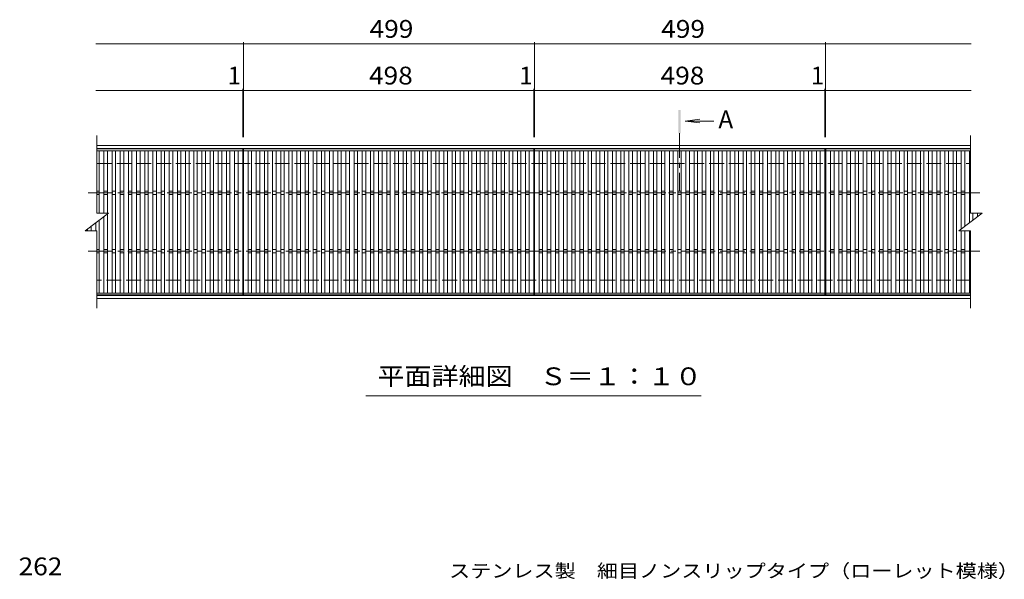
# Model space of a CAD drawing. Units: millimetres. Extents: x -1579 to 1763, y -1379 to 1358.
# Drawn here: x -1565 to 123, y 52 to 1011 of the extents above; entities that cross this region are included whole.
import ezdxf

# ---------------------------------------------------------------- set-up
doc = ezdxf.new("R2010")
doc.units = ezdxf.units.MM
doc.header["$LTSCALE"] = 10
doc.linetypes.add('JWW_CENTER1', pattern=[6.773333, 4.233333, -0.846667, 0.846667, -0.846667])
doc.linetypes.add('JWW_DASHED3', pattern=[3.386667, 2.54, -0.846667])
for name, color, linetype in [('C-1', 7, 'Continuous'), ('C-2', 7, 'Continuous'), ('C-4', 7, 'Continuous'), ('C-5', 7, 'Continuous'), ('C-A', 7, 'Continuous'), ('D-4', 7, 'Continuous'), ('D-5', 7, 'Continuous')]:
    doc.layers.add(name, color=color, linetype=linetype)
doc.styles.add('ＭＳ ゴシック', font='txt', dxfattribs={"height": 1})

msp = doc.modelspace()

# ---------------------------------------------------------------- linework, layer by layer
at = {"layer": 'C-1', "color": 2, "linetype": 'Continuous', "lineweight": 9}
for p, q in [((-1432.6, 795.4), (65.4, 795.4)), ((-1432.6, 790.4), (65.4, 790.4)), ((65.4, 538.4), (-1432.6, 538.4)), ((65.4, 533.4), (-1432.6, 533.4))]:
    msp.add_line(p, q, dxfattribs=at)
at = {"layer": 'C-1', "color": 2, "linetype": 'JWW_DASHED3', "lineweight": 9}
for p, q in [((-1432.6, 764.4), (65.4, 764.4)), ((65.4, 564.4), (-1432.6, 564.4))]:
    msp.add_line(p, q, dxfattribs=at)
at = {"layer": 'C-2', "color": 3, "linetype": 'Continuous', "lineweight": 9}
for p, q in [((-1432.6, 679.4), (-1432.6, 812.4)), ((65.4, 812.4), (65.4, 679.4)), ((-1182.6, 789.4), (-1432.6, 789.4)), ((-1182.6, 539.4), (-1182.6, 789.4)), ((-1181.6, 539.4), (-1181.6, 789.4)), ((-1181.6, 789.4), (-683.6, 789.4)), ((-683.6, 789.4), (-683.6, 539.4)), ((-682.6, 789.4), (-184.6, 789.4)), ((-682.6, 539.4), (-682.6, 789.4)), ((-184.6, 789.4), (-184.6, 539.4)), ((-184.6, 789.4), (-184.6, 539.4)), ((-183.6, 789.4), (-183.6, 539.4)), ((-183.6, 789.4), (65.4, 789.4)), ((-182.6, 539.4), (-182.6, 789.4)), ((-1452.6, 649.4), (-1412.6, 679.4)), ((-1432.6, 679.4), (-1412.6, 679.4)), ((45.4, 649.4), (85.4, 679.4)), ((65.4, 679.4), (85.4, 679.4)), ((-1452.6, 649.4), (-1432.6, 649.4)), ((-1432.6, 516.4), (-1432.6, 649.4)), ((45.4, 649.4), (65.4, 649.4)), ((65.4, 649.4), (65.4, 516.4)), ((-1182.6, 539.4), (-1432.6, 539.4)), ((-683.6, 539.4), (-1181.6, 539.4)), ((-184.6, 539.4), (-682.6, 539.4)), ((-183.6, 539.4), (65.4, 539.4))]:
    msp.add_line(p, q, dxfattribs=at)
at = {"layer": 'C-4', "color": 7, "linetype": 'Continuous', "lineweight": 9}
for p, q in [((-1434.6, 969.4), (-682.6, 969.4)), ((-1181.6, 809.4), (-1181.6, 972.4)), ((-682.6, 809.4), (-682.6, 972.4)), ((-682.6, 969.4), (66.4, 969.4)), ((-183.6, 809.4), (-183.6, 972.4)), ((-1434.6, 889.4), (-1182.6, 889.4)), ((-1182.6, 809.4), (-1182.6, 892.4)), ((-1182.6, 889.4), (-684.6, 889.4)), ((-684.6, 889.4), (-682.6, 889.4)), ((-683.6, 809.4), (-683.6, 892.4)), ((-682.6, 889.4), (-184.6, 889.4)), ((-184.6, 809.4), (-184.6, 892.4)), ((-184.6, 889.4), (66.4, 889.4))]:
    msp.add_line(p, q, dxfattribs=at)
at = {"layer": 'C-4', "color": 7, "linetype": 'Continuous', "lineweight": 9, "const_width": 1}
for points in [[(-1181.1, 969.4, 0.414214), (-1181.6, 969.9, 0.414214), (-1182.1, 969.4, 0.414214), (-1181.6, 968.9, 0.414214)], [(-682.1, 969.4, 0.414214), (-682.6, 969.9, 0.414214), (-683.1, 969.4, 0.414214), (-682.6, 968.9, 0.414214)], [(-183.1, 969.4, 0.414214), (-183.6, 969.9, 0.414214), (-184.1, 969.4, 0.414214), (-183.6, 968.9, 0.414214)], [(-1182.1, 889.4, 0.414214), (-1182.6, 889.9, 0.414214), (-1183.1, 889.4, 0.414214), (-1182.6, 888.9, 0.414214)], [(-1181.1, 889.4, 0.414214), (-1181.6, 889.9, 0.414214), (-1182.1, 889.4, 0.414214), (-1181.6, 888.9, 0.414214)], [(-683.1, 889.4, 0.414214), (-683.6, 889.9, 0.414214), (-684.1, 889.4, 0.414214), (-683.6, 888.9, 0.414214)], [(-682.1, 889.4, 0.414214), (-682.6, 889.9, 0.414214), (-683.1, 889.4, 0.414214), (-682.6, 888.9, 0.414214)], [(-184.1, 889.4, 0.414214), (-184.6, 889.9, 0.414214), (-185.1, 889.4, 0.414214), (-184.6, 888.9, 0.414214)], [(-183.1, 889.4, 0.414214), (-183.6, 889.9, 0.414214), (-184.1, 889.4, 0.414214), (-183.6, 888.9, 0.414214)]]:
    msp.add_lwpolyline(points, format="xyb", close=True, dxfattribs=at)
at = {"layer": 'C-5', "color": 4, "linetype": 'Continuous', "lineweight": 9}
for q in [(-399.1, 840.5), (-374.7, 837.2), (-399.1, 834)]:
    msp.add_line((-423.9, 837.2), q, dxfattribs=at)
at = {"layer": 'C-5', "color": 4, "linetype": 'JWW_CENTER1', "lineweight": 9}
msp.add_line((-433.6, 816.3), (-433.6, 718), dxfattribs=at)
at = {"layer": 'C-5', "color": 7, "linetype": 'Continuous', "lineweight": 9}
msp.add_line((-396.6, 366.4), (-971.6, 366.4), dxfattribs=at)
at = {"layer": 'C-5', "color": 4, "linetype": 'Continuous', "lineweight": 9}
msp.add_solid([(-431.6, 816.3), (-431.6, 856.3), (-435.6, 816.3), (-435.6, 856.3)], dxfattribs=at)
at = {"layer": 'C-A', "color": 3, "linetype": 'Continuous', "lineweight": 9}
for p, q in [((-1432.6, 786.4), (-1360.6, 786.4)), ((-1428.6, 679.4), (-1428.6, 786.4)), ((-1420.6, 682.6), (-1420.6, 786.4)), ((-1414.6, 692.9), (-1414.6, 786.4)), ((-1406.6, 706.8), (-1406.6, 786.4)), ((-1400.6, 717.2), (-1400.6, 786.4)), ((-1392.6, 731.1), (-1392.6, 786.4)), ((-1386.6, 741.4), (-1386.6, 786.4)), ((-1378.6, 755.3), (-1378.6, 786.4)), ((-1372.6, 765.7), (-1372.6, 786.4)), ((-1364.6, 779.6), (-1364.6, 786.4)), ((-1364.6, 781.3), (-1364.6, 542.4)), ((-1361.6, 786.4), (-1182.6, 786.4)), ((-1358.6, 786.4), (-1358.6, 542.4)), ((-1350.6, 786.4), (-1350.6, 542.4)), ((-1344.6, 786.4), (-1344.6, 542.4)), ((-1336.6, 786.4), (-1336.6, 542.4)), ((-1330.6, 786.4), (-1330.6, 542.4)), ((-1322.6, 786.4), (-1322.6, 542.4)), ((-1316.6, 786.4), (-1316.6, 542.4)), ((-1308.6, 786.4), (-1308.6, 542.4)), ((-1302.6, 786.4), (-1302.6, 542.4)), ((-1294.6, 786.4), (-1294.6, 542.4)), ((-1288.6, 786.4), (-1288.6, 542.4)), ((-1280.6, 786.4), (-1280.6, 542.4)), ((-1274.6, 786.4), (-1274.6, 542.4)), ((-1266.6, 786.4), (-1266.6, 542.4)), ((-1260.6, 786.4), (-1260.6, 542.4)), ((-1252.6, 786.4), (-1252.6, 542.4)), ((-1246.6, 786.4), (-1246.6, 542.4)), ((-1238.6, 786.4), (-1238.6, 542.4)), ((-1232.6, 786.4), (-1232.6, 542.4)), ((-1224.6, 786.4), (-1224.6, 542.4)), ((-1218.6, 786.4), (-1218.6, 542.4)), ((-1210.6, 786.4), (-1210.6, 542.4)), ((-1204.6, 786.4), (-1204.6, 542.4)), ((-1196.6, 786.4), (-1196.6, 542.4)), ((-1190.6, 786.4), (-1190.6, 542.4)), ((-1181.6, 786.4), (-861.6, 786.4)), ((-1173.6, 542.4), (-1173.6, 786.4)), ((-1167.6, 542.4), (-1167.6, 786.4)), ((-1159.6, 542.4), (-1159.6, 786.4)), ((-1153.6, 542.4), (-1153.6, 786.4)), ((-1145.6, 542.4), (-1145.6, 786.4)), ((-1139.6, 542.4), (-1139.6, 786.4)), ((-1131.6, 542.4), (-1131.6, 786.4)), ((-1125.6, 542.4), (-1125.6, 786.4)), ((-1117.6, 542.4), (-1117.6, 786.4)), ((-1111.6, 542.4), (-1111.6, 786.4)), ((-1103.6, 542.4), (-1103.6, 786.4)), ((-1097.6, 542.4), (-1097.6, 786.4)), ((-1089.6, 542.4), (-1089.6, 786.4)), ((-1083.6, 542.4), (-1083.6, 786.4)), ((-1075.6, 542.4), (-1075.6, 786.4)), ((-1069.6, 542.4), (-1069.6, 786.4)), ((-1061.6, 542.4), (-1061.6, 786.4)), ((-1055.6, 542.4), (-1055.6, 786.4)), ((-1047.6, 542.4), (-1047.6, 786.4)), ((-1041.6, 542.4), (-1041.6, 786.4)), ((-1033.6, 542.4), (-1033.6, 786.4)), ((-1027.6, 542.4), (-1027.6, 786.4)), ((-1019.6, 542.4), (-1019.6, 786.4)), ((-1013.6, 542.4), (-1013.6, 786.4)), ((-1005.6, 542.4), (-1005.6, 786.4)), ((-999.6, 547.5), (-999.6, 786.4)), ((-991.6, 561.3), (-991.6, 786.4)), ((-985.6, 571.7), (-985.6, 786.4)), ((-977.6, 585.6), (-977.6, 786.4)), ((-971.6, 596), (-971.6, 786.4)), ((-963.6, 609.8), (-963.6, 786.4)), ((-957.6, 620.2), (-957.6, 786.4)), ((-949.6, 634.1), (-949.6, 786.4)), ((-943.6, 644.5), (-943.6, 786.4)), ((-935.6, 658.3), (-935.6, 786.4)), ((-929.6, 668.7), (-929.6, 786.4)), ((-921.6, 682.6), (-921.6, 786.4)), ((-915.6, 692.9), (-915.6, 786.4)), ((-907.6, 706.8), (-907.6, 786.4)), ((-901.6, 717.2), (-901.6, 786.4)), ((-893.6, 731.1), (-893.6, 786.4)), ((-887.6, 741.4), (-887.6, 786.4)), ((-879.6, 755.3), (-879.6, 786.4)), ((-873.6, 765.7), (-873.6, 786.4)), ((-865.6, 779.6), (-865.6, 786.4)), ((-865.6, 781.3), (-865.6, 542.4)), ((-862.6, 786.4), (-683.6, 786.4)), ((-859.6, 786.4), (-859.6, 542.4)), ((-851.6, 786.4), (-851.6, 542.4)), ((-845.6, 786.4), (-845.6, 542.4)), ((-837.6, 786.4), (-837.6, 542.4)), ((-831.6, 786.4), (-831.6, 542.4)), ((-823.6, 786.4), (-823.6, 542.4)), ((-817.6, 786.4), (-817.6, 542.4)), ((-809.6, 786.4), (-809.6, 542.4)), ((-803.6, 786.4), (-803.6, 542.4)), ((-795.6, 786.4), (-795.6, 542.4)), ((-789.6, 786.4), (-789.6, 542.4)), ((-781.6, 786.4), (-781.6, 542.4)), ((-775.6, 786.4), (-775.6, 542.4)), ((-767.6, 786.4), (-767.6, 542.4)), ((-761.6, 786.4), (-761.6, 542.4)), ((-753.6, 786.4), (-753.6, 542.4)), ((-747.6, 786.4), (-747.6, 542.4)), ((-739.6, 786.4), (-739.6, 542.4)), ((-733.6, 786.4), (-733.6, 542.4)), ((-725.6, 786.4), (-725.6, 542.4)), ((-719.6, 786.4), (-719.6, 542.4)), ((-711.6, 786.4), (-711.6, 542.4)), ((-705.6, 786.4), (-705.6, 542.4)), ((-697.6, 786.4), (-697.6, 542.4)), ((-691.6, 786.4), (-691.6, 542.4)), ((-682.6, 786.4), (-362.6, 786.4)), ((-674.6, 542.4), (-674.6, 786.4)), ((-668.6, 542.4), (-668.6, 786.4)), ((-660.6, 542.4), (-660.6, 786.4)), ((-654.6, 542.4), (-654.6, 786.4)), ((-646.6, 542.4), (-646.6, 786.4)), ((-640.6, 542.4), (-640.6, 786.4)), ((-632.6, 542.4), (-632.6, 786.4)), ((-626.6, 542.4), (-626.6, 786.4)), ((-618.6, 542.4), (-618.6, 786.4)), ((-612.6, 542.4), (-612.6, 786.4)), ((-604.6, 542.4), (-604.6, 786.4)), ((-598.6, 542.4), (-598.6, 786.4)), ((-590.6, 542.4), (-590.6, 786.4)), ((-584.6, 542.4), (-584.6, 786.4)), ((-576.6, 542.4), (-576.6, 786.4)), ((-570.6, 542.4), (-570.6, 786.4)), ((-562.6, 542.4), (-562.6, 786.4)), ((-556.6, 542.4), (-556.6, 786.4)), ((-548.6, 542.4), (-548.6, 786.4)), ((-542.6, 542.4), (-542.6, 786.4)), ((-534.6, 542.4), (-534.6, 786.4)), ((-528.6, 542.4), (-528.6, 786.4)), ((-520.6, 542.4), (-520.6, 786.4)), ((-514.6, 542.4), (-514.6, 786.4)), ((-506.6, 542.4), (-506.6, 786.4)), ((-500.6, 547.5), (-500.6, 786.4)), ((-492.6, 561.3), (-492.6, 786.4)), ((-486.6, 571.7), (-486.6, 786.4)), ((-478.6, 585.6), (-478.6, 786.4)), ((-472.6, 596), (-472.6, 786.4)), ((-464.6, 609.8), (-464.6, 786.4)), ((-458.6, 620.2), (-458.6, 786.4)), ((-450.6, 634.1), (-450.6, 786.4)), ((-444.6, 644.5), (-444.6, 786.4)), ((-436.6, 658.3), (-436.6, 786.4)), ((-430.6, 668.7), (-430.6, 786.4)), ((-422.6, 682.6), (-422.6, 786.4)), ((-416.6, 692.9), (-416.6, 786.4)), ((-408.6, 706.8), (-408.6, 786.4)), ((-402.6, 717.2), (-402.6, 786.4)), ((-394.6, 731.1), (-394.6, 786.4)), ((-388.6, 741.4), (-388.6, 786.4)), ((-380.6, 755.3), (-380.6, 786.4)), ((-374.6, 765.7), (-374.6, 786.4)), ((-366.6, 779.6), (-366.6, 786.4)), ((-366.6, 781.3), (-366.6, 542.4)), ((-363.6, 786.4), (-184.6, 786.4)), ((-360.6, 786.4), (-360.6, 542.4)), ((-352.6, 786.4), (-352.6, 542.4)), ((-346.6, 786.4), (-346.6, 542.4)), ((-338.6, 786.4), (-338.6, 542.4)), ((-332.6, 786.4), (-332.6, 542.4)), ((-324.6, 786.4), (-324.6, 542.4)), ((-318.6, 786.4), (-318.6, 542.4)), ((-310.6, 786.4), (-310.6, 542.4)), ((-304.6, 786.4), (-304.6, 542.4)), ((-296.6, 786.4), (-296.6, 542.4)), ((-290.6, 786.4), (-290.6, 542.4)), ((-282.6, 786.4), (-282.6, 542.4)), ((-276.6, 786.4), (-276.6, 542.4)), ((-268.6, 786.4), (-268.6, 542.4)), ((-262.6, 786.4), (-262.6, 542.4)), ((-254.6, 786.4), (-254.6, 542.4)), ((-248.6, 786.4), (-248.6, 542.4)), ((-240.6, 786.4), (-240.6, 542.4)), ((-234.6, 786.4), (-234.6, 542.4)), ((-226.6, 786.4), (-226.6, 542.4)), ((-220.6, 786.4), (-220.6, 542.4)), ((-212.6, 786.4), (-212.6, 542.4)), ((-206.6, 786.4), (-206.6, 542.4)), ((-198.6, 786.4), (-198.6, 542.4)), ((-192.6, 786.4), (-192.6, 542.4)), ((-182.6, 786.4), (65.4, 786.4)), ((-174.6, 542.4), (-174.6, 786.4)), ((-168.6, 542.4), (-168.6, 786.4)), ((-160.6, 542.4), (-160.6, 786.4)), ((-154.6, 542.4), (-154.6, 786.4)), ((-146.6, 542.4), (-146.6, 786.4)), ((-140.6, 542.4), (-140.6, 786.4)), ((-132.6, 542.4), (-132.6, 786.4)), ((-126.6, 542.4), (-126.6, 786.4)), ((-118.6, 542.4), (-118.6, 786.4)), ((-112.6, 542.4), (-112.6, 786.4)), ((-104.6, 542.4), (-104.6, 786.4)), ((-98.6, 542.4), (-98.6, 786.4)), ((-90.6, 542.4), (-90.6, 786.4)), ((-84.6, 542.4), (-84.6, 786.4)), ((-76.6, 542.4), (-76.6, 786.4)), ((-70.6, 542.4), (-70.6, 786.4)), ((-62.6, 542.4), (-62.6, 786.4)), ((-56.6, 542.4), (-56.6, 786.4)), ((-48.6, 542.4), (-48.6, 786.4)), ((-42.6, 542.4), (-42.6, 786.4)), ((-34.6, 542.4), (-34.6, 786.4)), ((-28.6, 542.4), (-28.6, 786.4)), ((-20.6, 542.4), (-20.6, 786.4)), ((-14.6, 542.4), (-14.6, 786.4)), ((-6.6, 542.4), (-6.6, 786.4)), ((-0.6, 547.5), (-0.6, 786.4)), ((7.4, 561.3), (7.4, 786.4)), ((13.4, 571.7), (13.4, 786.4)), ((21.4, 585.6), (21.4, 786.4)), ((27.4, 596), (27.4, 786.4)), ((35.4, 609.8), (35.4, 786.4)), ((41.4, 620.2), (41.4, 786.4)), ((49.4, 652.4), (49.4, 786.4)), ((55.4, 656.9), (55.4, 786.4)), ((63.4, 662.9), (63.4, 786.4)), ((-1372.6, 767.4), (-1372.6, 542.4)), ((-873.6, 767.4), (-873.6, 542.4)), ((-374.6, 767.4), (-374.6, 542.4)), ((-1386.6, 743.2), (-1386.6, 542.4)), ((-1378.6, 757), (-1378.6, 542.4)), ((-887.6, 743.2), (-887.6, 542.4)), ((-879.6, 757), (-879.6, 542.4)), ((-388.6, 743.2), (-388.6, 542.4)), ((-380.6, 757), (-380.6, 542.4)), ((-1392.6, 732.8), (-1392.6, 542.4)), ((-893.6, 732.8), (-893.6, 542.4)), ((-394.6, 732.8), (-394.6, 542.4)), ((-1432.6, 717.3), (-1428.6, 717.3)), ((-1432.6, 711.4), (-1428.6, 711.4)), ((-1420.6, 717.3), (-1414.6, 717.3)), ((-1420.6, 711.4), (-1414.6, 711.4)), ((-1406.6, 717.3), (-1400.6, 717.3)), ((-1406.6, 711.4), (-1400.6, 711.4)), ((-1400.6, 718.9), (-1400.6, 542.4)), ((-1392.6, 717.3), (-1386.6, 717.3)), ((-1392.6, 711.4), (-1386.6, 711.4)), ((-1378.6, 717.3), (-1372.6, 717.3)), ((-1378.6, 711.4), (-1372.6, 711.4)), ((-1364.6, 717.3), (-1358.6, 717.3)), ((-1364.6, 711.4), (-1358.6, 711.4)), ((-1350.6, 717.3), (-1344.6, 717.3)), ((-1350.6, 711.4), (-1344.6, 711.4)), ((-1336.6, 717.3), (-1330.6, 717.3)), ((-1336.6, 711.4), (-1330.6, 711.4)), ((-1322.6, 717.3), (-1316.6, 717.3)), ((-1322.6, 711.4), (-1316.6, 711.4)), ((-1308.6, 717.3), (-1302.6, 717.3)), ((-1308.6, 711.4), (-1302.6, 711.4)), ((-1294.6, 717.3), (-1288.6, 717.3)), ((-1294.6, 711.4), (-1288.6, 711.4)), ((-1280.6, 717.3), (-1274.6, 717.3)), ((-1280.6, 711.4), (-1274.6, 711.4)), ((-1266.6, 717.3), (-1260.6, 717.3)), ((-1266.6, 711.4), (-1260.6, 711.4)), ((-1252.6, 717.3), (-1246.6, 717.3)), ((-1252.6, 711.4), (-1246.6, 711.4)), ((-1238.6, 717.3), (-1232.6, 717.3)), ((-1238.6, 711.4), (-1232.6, 711.4)), ((-1224.6, 717.3), (-1218.6, 717.3)), ((-1224.6, 711.4), (-1218.6, 711.4)), ((-1210.6, 717.3), (-1204.6, 717.3)), ((-1210.6, 711.4), (-1204.6, 711.4)), ((-1196.6, 717.3), (-1190.6, 717.3)), ((-1196.6, 711.4), (-1190.6, 711.4)), ((-1173.6, 717.3), (-1167.6, 717.3)), ((-1173.6, 711.4), (-1167.6, 711.4)), ((-1159.6, 717.3), (-1153.6, 717.3)), ((-1159.6, 711.4), (-1153.6, 711.4)), ((-1145.6, 717.3), (-1139.6, 717.3)), ((-1145.6, 711.4), (-1139.6, 711.4)), ((-1131.6, 717.3), (-1125.6, 717.3)), ((-1131.6, 711.4), (-1125.6, 711.4)), ((-1117.6, 717.3), (-1111.6, 717.3)), ((-1117.6, 711.4), (-1111.6, 711.4)), ((-1103.6, 717.3), (-1097.6, 717.3)), ((-1103.6, 711.4), (-1097.6, 711.4)), ((-1089.6, 717.3), (-1083.6, 717.3)), ((-1089.6, 711.4), (-1083.6, 711.4)), ((-1075.6, 717.3), (-1069.6, 717.3)), ((-1075.6, 711.4), (-1069.6, 711.4)), ((-1061.6, 717.3), (-1055.6, 717.3)), ((-1061.6, 711.4), (-1055.6, 711.4)), ((-1047.6, 717.3), (-1041.6, 717.3)), ((-1047.6, 711.4), (-1041.6, 711.4)), ((-1033.6, 717.3), (-1027.6, 717.3)), ((-1033.6, 711.4), (-1027.6, 711.4)), ((-1019.6, 717.3), (-1013.6, 717.3)), ((-1019.6, 711.4), (-1013.6, 711.4)), ((-1005.6, 717.3), (-999.6, 717.3)), ((-1005.6, 711.4), (-999.6, 711.4)), ((-991.6, 717.3), (-985.6, 717.3)), ((-991.6, 711.4), (-985.6, 711.4)), ((-977.6, 717.3), (-971.6, 717.3)), ((-977.6, 711.4), (-971.6, 711.4)), ((-963.6, 717.3), (-957.6, 717.3)), ((-963.6, 711.4), (-957.6, 711.4)), ((-949.6, 717.3), (-943.6, 717.3)), ((-949.6, 711.4), (-943.6, 711.4)), ((-935.6, 717.3), (-929.6, 717.3)), ((-935.6, 711.4), (-929.6, 711.4)), ((-921.6, 717.3), (-915.6, 717.3)), ((-921.6, 711.4), (-915.6, 711.4)), ((-907.6, 717.3), (-901.6, 717.3)), ((-907.6, 711.4), (-901.6, 711.4)), ((-901.6, 718.9), (-901.6, 542.4)), ((-893.6, 717.3), (-887.6, 717.3)), ((-893.6, 711.4), (-887.6, 711.4)), ((-879.6, 717.3), (-873.6, 717.3)), ((-879.6, 711.4), (-873.6, 711.4)), ((-865.6, 717.3), (-859.6, 717.3)), ((-865.6, 711.4), (-859.6, 711.4)), ((-851.6, 717.3), (-845.6, 717.3)), ((-851.6, 711.4), (-845.6, 711.4)), ((-837.6, 717.3), (-831.6, 717.3)), ((-837.6, 711.4), (-831.6, 711.4)), ((-823.6, 717.3), (-817.6, 717.3)), ((-823.6, 711.4), (-817.6, 711.4)), ((-809.6, 717.3), (-803.6, 717.3)), ((-809.6, 711.4), (-803.6, 711.4)), ((-795.6, 717.3), (-789.6, 717.3)), ((-795.6, 711.4), (-789.6, 711.4)), ((-781.6, 717.3), (-775.6, 717.3)), ((-781.6, 711.4), (-775.6, 711.4)), ((-767.6, 717.3), (-761.6, 717.3)), ((-767.6, 711.4), (-761.6, 711.4)), ((-753.6, 717.3), (-747.6, 717.3)), ((-753.6, 711.4), (-747.6, 711.4)), ((-739.6, 717.3), (-733.6, 717.3)), ((-739.6, 711.4), (-733.6, 711.4)), ((-725.6, 717.3), (-719.6, 717.3)), ((-725.6, 711.4), (-719.6, 711.4)), ((-711.6, 717.3), (-705.6, 717.3)), ((-711.6, 711.4), (-705.6, 711.4)), ((-697.6, 717.3), (-691.6, 717.3)), ((-697.6, 711.4), (-691.6, 711.4)), ((-674.6, 717.3), (-668.6, 717.3)), ((-674.6, 711.4), (-668.6, 711.4)), ((-660.6, 717.3), (-654.6, 717.3)), ((-660.6, 711.4), (-654.6, 711.4)), ((-646.6, 717.3), (-640.6, 717.3)), ((-646.6, 711.4), (-640.6, 711.4)), ((-632.6, 717.3), (-626.6, 717.3)), ((-632.6, 711.4), (-626.6, 711.4)), ((-618.6, 717.3), (-612.6, 717.3)), ((-618.6, 711.4), (-612.6, 711.4)), ((-604.6, 717.3), (-598.6, 717.3)), ((-604.6, 711.4), (-598.6, 711.4)), ((-590.6, 717.3), (-584.6, 717.3)), ((-590.6, 711.4), (-584.6, 711.4)), ((-576.6, 717.3), (-570.6, 717.3)), ((-576.6, 711.4), (-570.6, 711.4)), ((-562.6, 717.3), (-556.6, 717.3)), ((-562.6, 711.4), (-556.6, 711.4)), ((-548.6, 717.3), (-542.6, 717.3)), ((-548.6, 711.4), (-542.6, 711.4)), ((-534.6, 717.3), (-528.6, 717.3)), ((-534.6, 711.4), (-528.6, 711.4)), ((-520.6, 717.3), (-514.6, 717.3)), ((-520.6, 711.4), (-514.6, 711.4)), ((-506.6, 717.3), (-500.6, 717.3)), ((-506.6, 711.4), (-500.6, 711.4)), ((-492.6, 717.3), (-486.6, 717.3)), ((-492.6, 711.4), (-486.6, 711.4)), ((-478.6, 717.3), (-472.6, 717.3)), ((-478.6, 711.4), (-472.6, 711.4)), ((-464.6, 717.3), (-458.6, 717.3)), ((-464.6, 711.4), (-458.6, 711.4)), ((-450.6, 717.3), (-444.6, 717.3)), ((-450.6, 711.4), (-444.6, 711.4)), ((-436.6, 717.3), (-430.6, 717.3)), ((-436.6, 711.4), (-430.6, 711.4)), ((-422.6, 717.3), (-416.6, 717.3)), ((-422.6, 711.4), (-416.6, 711.4)), ((-408.6, 717.3), (-402.6, 717.3)), ((-408.6, 711.4), (-402.6, 711.4)), ((-402.6, 718.9), (-402.6, 542.4)), ((-394.6, 717.3), (-388.6, 717.3)), ((-394.6, 711.4), (-388.6, 711.4)), ((-380.6, 717.3), (-374.6, 717.3)), ((-380.6, 711.4), (-374.6, 711.4)), ((-366.6, 717.3), (-360.6, 717.3)), ((-366.6, 711.4), (-360.6, 711.4)), ((-352.6, 717.3), (-346.6, 717.3)), ((-352.6, 711.4), (-346.6, 711.4)), ((-338.6, 717.3), (-332.6, 717.3)), ((-338.6, 711.4), (-332.6, 711.4)), ((-324.6, 717.3), (-318.6, 717.3)), ((-324.6, 711.4), (-318.6, 711.4)), ((-310.6, 717.3), (-304.6, 717.3)), ((-310.6, 711.4), (-304.6, 711.4)), ((-296.6, 717.3), (-290.6, 717.3)), ((-296.6, 711.4), (-290.6, 711.4)), ((-282.6, 717.3), (-276.6, 717.3)), ((-282.6, 711.4), (-276.6, 711.4)), ((-268.6, 717.3), (-262.6, 717.3)), ((-268.6, 711.4), (-262.6, 711.4)), ((-254.6, 717.3), (-248.6, 717.3)), ((-254.6, 711.4), (-248.6, 711.4)), ((-240.6, 717.3), (-234.6, 717.3)), ((-240.6, 711.4), (-234.6, 711.4)), ((-226.6, 717.3), (-220.6, 717.3)), ((-226.6, 711.4), (-220.6, 711.4)), ((-212.6, 717.3), (-206.6, 717.3)), ((-212.6, 711.4), (-206.6, 711.4)), ((-198.6, 717.3), (-192.6, 717.3)), ((-198.6, 711.4), (-192.6, 711.4)), ((-174.6, 717.3), (-168.6, 717.3)), ((-174.6, 711.4), (-168.6, 711.4)), ((-160.6, 717.3), (-154.6, 717.3)), ((-160.6, 711.4), (-154.6, 711.4)), ((-146.6, 717.3), (-140.6, 717.3)), ((-146.6, 711.4), (-140.6, 711.4)), ((-132.6, 717.3), (-126.6, 717.3)), ((-132.6, 711.4), (-126.6, 711.4)), ((-118.6, 717.3), (-112.6, 717.3)), ((-118.6, 711.4), (-112.6, 711.4)), ((-104.6, 717.3), (-98.6, 717.3)), ((-104.6, 711.4), (-98.6, 711.4)), ((-90.6, 717.3), (-84.6, 717.3)), ((-90.6, 711.4), (-84.6, 711.4)), ((-76.6, 717.3), (-70.6, 717.3)), ((-76.6, 711.4), (-70.6, 711.4)), ((-62.6, 717.3), (-56.6, 717.3)), ((-62.6, 711.4), (-56.6, 711.4)), ((-48.6, 717.3), (-42.6, 717.3)), ((-48.6, 711.4), (-42.6, 711.4)), ((-34.6, 717.3), (-28.6, 717.3)), ((-34.6, 711.4), (-28.6, 711.4)), ((-20.6, 717.3), (-14.6, 717.3)), ((-20.6, 711.4), (-14.6, 711.4)), ((-6.6, 717.3), (-0.6, 717.3)), ((-6.6, 711.4), (-0.6, 711.4)), ((7.4, 717.3), (13.4, 717.3)), ((7.4, 711.4), (13.4, 711.4)), ((21.4, 717.3), (27.4, 717.3)), ((21.4, 711.4), (27.4, 711.4)), ((35.4, 717.3), (41.4, 717.3)), ((35.4, 711.4), (41.4, 711.4)), ((49.4, 717.3), (55.4, 717.3)), ((49.4, 711.4), (55.4, 711.4)), ((63.4, 717.3), (65.4, 717.3)), ((63.4, 711.4), (65.4, 711.4)), ((-1414.6, 694.7), (-1414.6, 679.4)), ((-1406.6, 708.5), (-1406.6, 542.4)), ((-915.6, 694.7), (-915.6, 542.4)), ((-907.6, 708.5), (-907.6, 542.4)), ((-416.6, 694.7), (-416.6, 542.4)), ((-408.6, 708.5), (-408.6, 542.4)), ((-1420.6, 684.3), (-1420.6, 679.4)), ((-1414.6, 677.9), (-1414.6, 542.4)), ((-921.6, 684.3), (-921.6, 542.4)), ((-422.6, 684.3), (-422.6, 542.4)), ((69.4, 667.4), (69.4, 679.4)), ((77.4, 679.4), (77.4, 673.4)), ((83.4, 679.4), (83.4, 677.9)), ((-1434.6, 662.9), (-1434.6, 649.4)), ((-1428.6, 667.4), (-1428.6, 542.4)), ((-1420.6, 673.4), (-1420.6, 542.4)), ((-935.6, 660), (-935.6, 542.4)), ((-929.6, 670.4), (-929.6, 542.4)), ((-436.6, 660), (-436.6, 542.4)), ((-430.6, 670.4), (-430.6, 542.4)), ((69.4, 670.4), (69.4, 667.4)), ((-1448.6, 649.4), (-1448.6, 652.4)), ((-1442.6, 649.4), (-1442.6, 656.9)), ((-943.6, 646.2), (-943.6, 542.4)), ((-444.6, 646.2), (-444.6, 542.4)), ((49.4, 634.1), (49.4, 649.4)), ((55.4, 644.5), (55.4, 649.4)), ((55.4, 646.2), (55.4, 542.4)), ((63.4, 649.4), (63.4, 542.4)), ((-949.6, 635.8), (-949.6, 542.4)), ((-450.6, 635.8), (-450.6, 542.4)), ((49.4, 635.8), (49.4, 542.4)), ((-1432.6, 617.4), (-1428.6, 617.4)), ((-1432.6, 611.4), (-1428.6, 611.4)), ((-1420.6, 617.4), (-1414.6, 617.4)), ((-1420.6, 611.4), (-1414.6, 611.4)), ((-1406.6, 617.4), (-1400.6, 617.4)), ((-1406.6, 611.4), (-1400.6, 611.4)), ((-1392.6, 617.4), (-1386.6, 617.4)), ((-1392.6, 611.4), (-1386.6, 611.4)), ((-1378.6, 617.4), (-1372.6, 617.4)), ((-1378.6, 611.4), (-1372.6, 611.4)), ((-1364.6, 617.4), (-1358.6, 617.4)), ((-1364.6, 611.4), (-1358.6, 611.4)), ((-1350.6, 617.4), (-1344.6, 617.4)), ((-1350.6, 611.4), (-1344.6, 611.4)), ((-1336.6, 617.4), (-1330.6, 617.4)), ((-1336.6, 611.4), (-1330.6, 611.4)), ((-1322.6, 617.4), (-1316.6, 617.4)), ((-1322.6, 611.4), (-1316.6, 611.4)), ((-1308.6, 617.4), (-1302.6, 617.4)), ((-1308.6, 611.4), (-1302.6, 611.4)), ((-1294.6, 617.4), (-1288.6, 617.4)), ((-1294.6, 611.4), (-1288.6, 611.4)), ((-1280.6, 617.4), (-1274.6, 617.4)), ((-1280.6, 611.4), (-1274.6, 611.4)), ((-1266.6, 617.4), (-1260.6, 617.4)), ((-1266.6, 611.4), (-1260.6, 611.4)), ((-1252.6, 617.4), (-1246.6, 617.4)), ((-1252.6, 611.4), (-1246.6, 611.4)), ((-1238.6, 617.4), (-1232.6, 617.4)), ((-1238.6, 611.4), (-1232.6, 611.4)), ((-1224.6, 617.4), (-1218.6, 617.4)), ((-1224.6, 611.4), (-1218.6, 611.4)), ((-1210.6, 617.4), (-1204.6, 617.4)), ((-1210.6, 611.4), (-1204.6, 611.4)), ((-1196.6, 617.4), (-1190.6, 617.4)), ((-1196.6, 611.4), (-1190.6, 611.4)), ((-1173.6, 617.4), (-1167.6, 617.4)), ((-1173.6, 611.4), (-1167.6, 611.4)), ((-1159.6, 617.4), (-1153.6, 617.4)), ((-1159.6, 611.4), (-1153.6, 611.4)), ((-1145.6, 617.4), (-1139.6, 617.4)), ((-1145.6, 611.4), (-1139.6, 611.4)), ((-1131.6, 617.4), (-1125.6, 617.4)), ((-1131.6, 611.4), (-1125.6, 611.4)), ((-1117.6, 617.4), (-1111.6, 617.4)), ((-1117.6, 611.4), (-1111.6, 611.4)), ((-1103.6, 617.4), (-1097.6, 617.4)), ((-1103.6, 611.4), (-1097.6, 611.4)), ((-1089.6, 617.4), (-1083.6, 617.4)), ((-1089.6, 611.4), (-1083.6, 611.4)), ((-1075.6, 617.4), (-1069.6, 617.4)), ((-1075.6, 611.4), (-1069.6, 611.4)), ((-1061.6, 617.4), (-1055.6, 617.4)), ((-1061.6, 611.4), (-1055.6, 611.4)), ((-1047.6, 617.4), (-1041.6, 617.4)), ((-1047.6, 611.4), (-1041.6, 611.4)), ((-1033.6, 617.4), (-1027.6, 617.4)), ((-1033.6, 611.4), (-1027.6, 611.4)), ((-1019.6, 617.4), (-1013.6, 617.4)), ((-1019.6, 611.4), (-1013.6, 611.4)), ((-1005.6, 617.4), (-999.6, 617.4)), ((-1005.6, 611.4), (-999.6, 611.4)), ((-991.6, 617.4), (-985.6, 617.4)), ((-991.6, 611.4), (-985.6, 611.4)), ((-977.6, 617.4), (-971.6, 617.4)), ((-977.6, 611.4), (-971.6, 611.4)), ((-963.6, 617.4), (-957.6, 617.4)), ((-963.6, 611.5), (-963.6, 542.4)), ((-963.6, 611.4), (-957.6, 611.4)), ((-957.6, 621.9), (-957.6, 542.4)), ((-949.6, 617.4), (-943.6, 617.4)), ((-949.6, 611.4), (-943.6, 611.4)), ((-935.6, 617.4), (-929.6, 617.4)), ((-935.6, 611.4), (-929.6, 611.4)), ((-921.6, 617.4), (-915.6, 617.4)), ((-921.6, 611.4), (-915.6, 611.4)), ((-907.6, 617.4), (-901.6, 617.4)), ((-907.6, 611.4), (-901.6, 611.4)), ((-893.6, 617.4), (-887.6, 617.4)), ((-893.6, 611.4), (-887.6, 611.4)), ((-879.6, 617.4), (-873.6, 617.4)), ((-879.6, 611.4), (-873.6, 611.4)), ((-865.6, 617.4), (-859.6, 617.4)), ((-865.6, 611.4), (-859.6, 611.4)), ((-851.6, 617.4), (-845.6, 617.4)), ((-851.6, 611.4), (-845.6, 611.4)), ((-837.6, 617.4), (-831.6, 617.4)), ((-837.6, 611.4), (-831.6, 611.4)), ((-823.6, 617.4), (-817.6, 617.4)), ((-823.6, 611.4), (-817.6, 611.4)), ((-809.6, 617.4), (-803.6, 617.4)), ((-809.6, 611.4), (-803.6, 611.4)), ((-795.6, 617.4), (-789.6, 617.4)), ((-795.6, 611.4), (-789.6, 611.4)), ((-781.6, 617.4), (-775.6, 617.4)), ((-781.6, 611.4), (-775.6, 611.4)), ((-767.6, 617.4), (-761.6, 617.4)), ((-767.6, 611.4), (-761.6, 611.4)), ((-753.6, 617.4), (-747.6, 617.4)), ((-753.6, 611.4), (-747.6, 611.4)), ((-739.6, 617.4), (-733.6, 617.4)), ((-739.6, 611.4), (-733.6, 611.4)), ((-725.6, 617.4), (-719.6, 617.4)), ((-725.6, 611.4), (-719.6, 611.4)), ((-711.6, 617.4), (-705.6, 617.4)), ((-711.6, 611.4), (-705.6, 611.4)), ((-697.6, 617.4), (-691.6, 617.4)), ((-697.6, 611.4), (-691.6, 611.4)), ((-674.6, 617.4), (-668.6, 617.4)), ((-674.6, 611.4), (-668.6, 611.4)), ((-660.6, 617.4), (-654.6, 617.4)), ((-660.6, 611.4), (-654.6, 611.4)), ((-646.6, 617.4), (-640.6, 617.4)), ((-646.6, 611.4), (-640.6, 611.4)), ((-632.6, 617.4), (-626.6, 617.4)), ((-632.6, 611.4), (-626.6, 611.4)), ((-618.6, 617.4), (-612.6, 617.4)), ((-618.6, 611.4), (-612.6, 611.4)), ((-604.6, 617.4), (-598.6, 617.4)), ((-604.6, 611.4), (-598.6, 611.4)), ((-590.6, 617.4), (-584.6, 617.4)), ((-590.6, 611.4), (-584.6, 611.4)), ((-576.6, 617.4), (-570.6, 617.4)), ((-576.6, 611.4), (-570.6, 611.4)), ((-562.6, 617.4), (-556.6, 617.4)), ((-562.6, 611.4), (-556.6, 611.4)), ((-548.6, 617.4), (-542.6, 617.4)), ((-548.6, 611.4), (-542.6, 611.4)), ((-534.6, 617.4), (-528.6, 617.4)), ((-534.6, 611.4), (-528.6, 611.4)), ((-520.6, 617.4), (-514.6, 617.4)), ((-520.6, 611.4), (-514.6, 611.4)), ((-506.6, 617.4), (-500.6, 617.4)), ((-506.6, 611.4), (-500.6, 611.4)), ((-492.6, 617.4), (-486.6, 617.4)), ((-492.6, 611.4), (-486.6, 611.4)), ((-478.6, 617.4), (-472.6, 617.4)), ((-478.6, 611.4), (-472.6, 611.4)), ((-464.6, 617.4), (-458.6, 617.4)), ((-464.6, 611.5), (-464.6, 542.4)), ((-464.6, 611.4), (-458.6, 611.4)), ((-458.6, 621.9), (-458.6, 542.4)), ((-450.6, 617.4), (-444.6, 617.4)), ((-450.6, 611.4), (-444.6, 611.4)), ((-436.6, 617.4), (-430.6, 617.4)), ((-436.6, 611.4), (-430.6, 611.4)), ((-422.6, 617.4), (-416.6, 617.4)), ((-422.6, 611.4), (-416.6, 611.4)), ((-408.6, 617.4), (-402.6, 617.4)), ((-408.6, 611.4), (-402.6, 611.4)), ((-394.6, 617.4), (-388.6, 617.4)), ((-394.6, 611.4), (-388.6, 611.4)), ((-380.6, 617.4), (-374.6, 617.4)), ((-380.6, 611.4), (-374.6, 611.4)), ((-366.6, 617.4), (-360.6, 617.4)), ((-366.6, 611.4), (-360.6, 611.4)), ((-352.6, 617.4), (-346.6, 617.4)), ((-352.6, 611.4), (-346.6, 611.4)), ((-338.6, 617.4), (-332.6, 617.4)), ((-338.6, 611.4), (-332.6, 611.4)), ((-324.6, 617.4), (-318.6, 617.4)), ((-324.6, 611.4), (-318.6, 611.4)), ((-310.6, 617.4), (-304.6, 617.4)), ((-310.6, 611.4), (-304.6, 611.4)), ((-296.6, 617.4), (-290.6, 617.4)), ((-296.6, 611.4), (-290.6, 611.4)), ((-282.6, 617.4), (-276.6, 617.4)), ((-282.6, 611.4), (-276.6, 611.4)), ((-268.6, 617.4), (-262.6, 617.4)), ((-268.6, 611.4), (-262.6, 611.4)), ((-254.6, 617.4), (-248.6, 617.4)), ((-254.6, 611.4), (-248.6, 611.4)), ((-240.6, 617.4), (-234.6, 617.4)), ((-240.6, 611.4), (-234.6, 611.4)), ((-226.6, 617.4), (-220.6, 617.4)), ((-226.6, 611.4), (-220.6, 611.4)), ((-212.6, 617.4), (-206.6, 617.4)), ((-212.6, 611.4), (-206.6, 611.4)), ((-198.6, 617.4), (-192.6, 617.4)), ((-198.6, 611.4), (-192.6, 611.4)), ((-174.6, 617.4), (-168.6, 617.4)), ((-174.6, 611.4), (-168.6, 611.4)), ((-160.6, 617.4), (-154.6, 617.4)), ((-160.6, 611.4), (-154.6, 611.4)), ((-146.6, 617.4), (-140.6, 617.4)), ((-146.6, 611.4), (-140.6, 611.4)), ((-132.6, 617.4), (-126.6, 617.4)), ((-132.6, 611.4), (-126.6, 611.4)), ((-118.6, 617.4), (-112.6, 617.4)), ((-118.6, 611.4), (-112.6, 611.4)), ((-104.6, 617.4), (-98.6, 617.4)), ((-104.6, 611.4), (-98.6, 611.4)), ((-90.6, 617.4), (-84.6, 617.4)), ((-90.6, 611.4), (-84.6, 611.4)), ((-76.6, 617.4), (-70.6, 617.4)), ((-76.6, 611.4), (-70.6, 611.4)), ((-62.6, 617.4), (-56.6, 617.4)), ((-62.6, 611.4), (-56.6, 611.4)), ((-48.6, 617.4), (-42.6, 617.4)), ((-48.6, 611.4), (-42.6, 611.4)), ((-34.6, 617.4), (-28.6, 617.4)), ((-34.6, 611.4), (-28.6, 611.4)), ((-20.6, 617.4), (-14.6, 617.4)), ((-20.6, 611.4), (-14.6, 611.4)), ((-6.6, 617.4), (-0.6, 617.4)), ((-6.6, 611.4), (-0.6, 611.4)), ((7.4, 617.4), (13.4, 617.4)), ((7.4, 611.4), (13.4, 611.4)), ((21.4, 617.4), (27.4, 617.4)), ((21.4, 611.4), (27.4, 611.4)), ((35.4, 617.4), (41.4, 617.4)), ((35.4, 611.5), (35.4, 542.4)), ((35.4, 611.4), (41.4, 611.4)), ((41.4, 621.9), (41.4, 542.4)), ((49.4, 617.4), (55.4, 617.4)), ((49.4, 611.4), (55.4, 611.4)), ((63.4, 617.4), (65.4, 617.4)), ((63.4, 611.4), (65.4, 611.4)), ((-971.6, 597.7), (-971.6, 542.4)), ((-472.6, 597.7), (-472.6, 542.4)), ((27.4, 597.7), (27.4, 542.4)), ((-977.6, 587.3), (-977.6, 542.4)), ((-478.6, 587.3), (-478.6, 542.4)), ((21.4, 587.3), (21.4, 542.4)), ((-991.6, 563), (-991.6, 542.4)), ((-985.6, 573.4), (-985.6, 542.4)), ((-492.6, 563), (-492.6, 542.4)), ((-486.6, 573.4), (-486.6, 542.4)), ((7.4, 563), (7.4, 542.4)), ((13.4, 573.4), (13.4, 542.4)), ((-1182.6, 542.4), (-1432.6, 542.4)), ((-683.6, 542.4), (-1181.6, 542.4)), ((-999.6, 549.2), (-999.6, 542.4)), ((-184.6, 542.4), (-682.6, 542.4)), ((-500.6, 549.2), (-500.6, 542.4)), ((65.4, 542.4), (-182.6, 542.4)), ((-0.6, 549.2), (-0.6, 542.4))]:
    msp.add_line(p, q, dxfattribs=at)
at = {"layer": 'C-A', "color": 3, "linetype": 'JWW_CENTER1', "lineweight": 9}
for p, q in [((-1447.6, 714.4), (81.2, 714.4)), ((-909.7, 714.4), (-398, 714.4)), ((-1447.6, 614.4), (81.2, 614.4)), ((-965.3, 614.4), (-459.4, 614.4))]:
    msp.add_line(p, q, dxfattribs=at)

# ---------------------------------------------------------------- texts
at = {"layer": 'C-4', "color": 2, "linetype": 'Continuous', "lineweight": 9, "style": 'ＭＳ ゴシック', "width": 1.083333}
for s, p in [('499', (-965.1, 980)), ('498', (-966.1, 900)), ('498', (-466.1, 900))]:
    msp.add_text(s, height=30.48, dxfattribs=at).set_placement(p)
msp.add_text('499', height=30.48, rotation=359.9998, dxfattribs=at).set_placement((-465.1, 980))
at = {"layer": 'C-4', "color": 2, "linetype": 'Continuous', "lineweight": 9, "style": 'ＭＳ ゴシック'}
for p in [(-1208.6, 900), (-708.6, 900), (-208.6, 900)]:
    msp.add_text('1', height=30.5, dxfattribs=at).set_placement(p)
at = {"layer": 'C-5', "color": 2, "linetype": 'Continuous', "lineweight": 9, "style": 'ＭＳ ゴシック'}
msp.add_text('A', height=30.5, dxfattribs=at).set_placement((-367, 825))
at = {"layer": 'C-5', "color": 2, "linetype": 'Continuous', "lineweight": 9, "style": 'ＭＳ ゴシック', "width": 1.114583}
msp.add_text('平面詳細図\u3000Ｓ＝１：１０', height=30.48, dxfattribs=at).set_placement((-951.6, 384.5))
at = {"layer": 'D-4', "color": 2, "linetype": 'Continuous', "lineweight": 9, "style": 'ＭＳ ゴシック', "width": 1.083333}
msp.add_text('262', height=30.48, dxfattribs=at).set_placement((-1566.9, 58.7))
at = {"layer": 'D-5', "color": 7, "linetype": 'Continuous', "lineweight": 9, "style": 'ＭＳ ゴシック', "width": 1.160494}
msp.add_text('ステンレス製\u3000細目ノンスリップタイプ（ローレット模様）', height=22.86, dxfattribs=at).set_placement((-828.8, 54.8))

doc.saveas('drawing.dxf')
